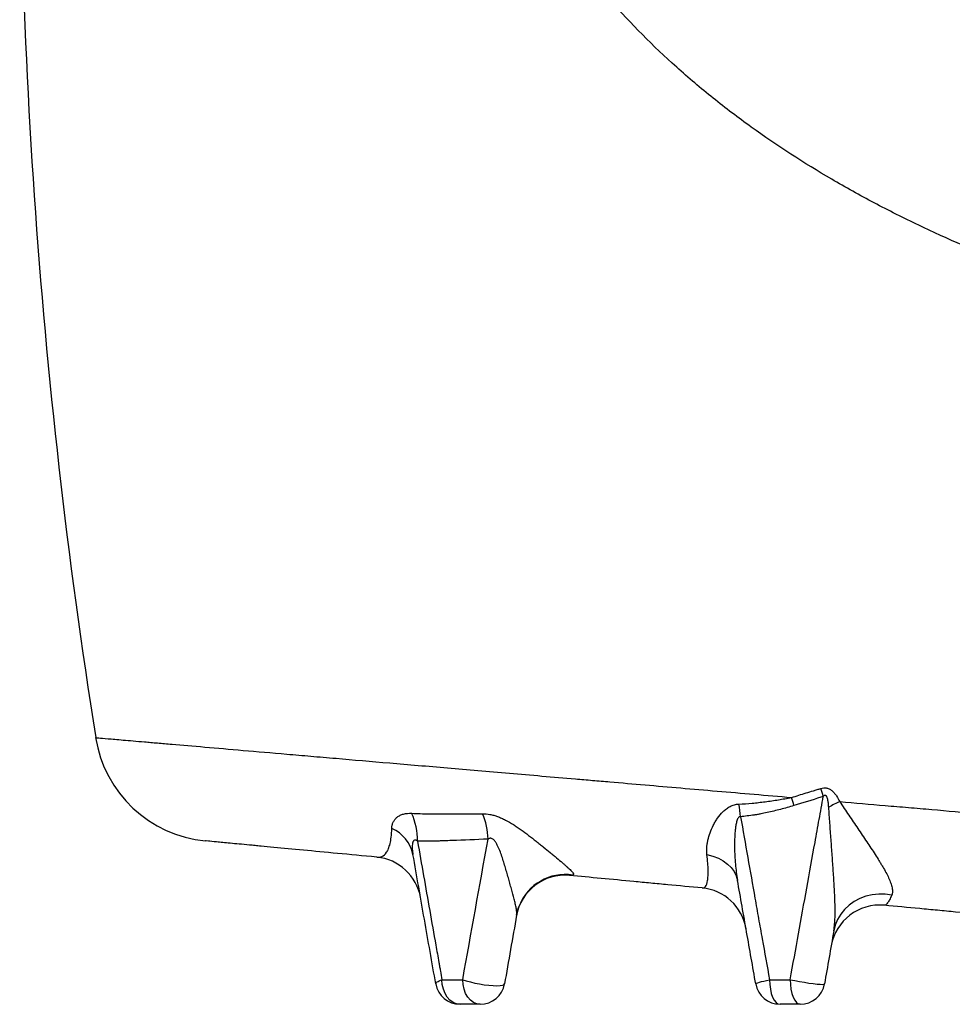
# Model space of a CAD drawing. Units: millimetres. Extents: x 1083 to 8061, y 471 to 4973.
# Drawn here: x 3899 to 4278, y 2318 to 2718 of the extents above; entities that cross this region are included whole.
import ezdxf

# ---------------------------------------------------------------- set-up
doc = ezdxf.new("R2010")
doc.units = ezdxf.units.MM

msp = doc.modelspace()

# ---------------------------------------------------------------- linework, layer by layer
at = {"color": 7, "linetype": 'Continuous', "lineweight": 25, "flags": 128}
for points in [[(4232, 2400.25), (4231.46, 2399.98), (4230.91, 2399.7), (4230.36, 2399.43), (4229.81, 2399.15), (4229.25, 2398.87), (4228.68, 2398.59), (4228.11, 2398.31), (4227.54, 2398.02)], [(4178.07, 2378.69), (4180.47, 2378.08), (4182.7, 2377.23), (4184.71, 2376.16), (4186.47, 2374.89), (4187.95, 2373.44), (4189.13, 2371.83), (4189.97, 2370.09), (4190.48, 2368.26)], [(4253.14, 2362.21), (4250.5, 2362.59), (4247.84, 2362.65), (4245.2, 2362.37), (4242.63, 2361.78), (4240.19, 2360.86), (4237.9, 2359.66), (4235.82, 2358.18), (4233.98, 2356.44), (4232.42, 2354.5), (4231.15, 2352.36), (4230.21, 2350.09), (4229.61, 2347.71)], [(4100.74, 2354.14), (4101.43, 2356.86), (4101.85, 2358.04)], [(4067.9, 2326.17), (4067.91, 2326.35), (4068.02, 2326.54), (4068.21, 2326.75), (4068.49, 2326.97), (4068.85, 2327.2), (4069.3, 2327.43), (4069.82, 2327.67), (4070.42, 2327.9)], [(4077.75, 2317.9), (4076.32, 2318.1), (4074.94, 2318.67), (4073.67, 2319.59), (4072.56, 2320.83), (4071.65, 2322.35), (4070.98, 2324.08), (4070.56, 2325.95), (4070.42, 2327.9)], [(4078.83, 2327.9), (4080.29, 2327.43), (4081.96, 2326.97), (4083.79, 2326.55), (4085.7, 2326.18), (4087.62, 2325.88), (4089.48, 2325.65), (4091.21, 2325.51), (4092.73, 2325.46), (4093.99, 2325.51), (4094.95, 2325.64), (4095.57, 2325.87), (4095.81, 2326.17)], [(4085.97, 2317.9), (4084.57, 2318.1), (4083.23, 2318.67), (4082, 2319.59), (4080.92, 2320.83), (4080.03, 2322.35), (4079.37, 2324.08), (4078.97, 2325.95), (4078.83, 2327.9)], [(4197.9, 2326.17), (4197.98, 2326.3), (4198.26, 2326.46), (4198.72, 2326.66), (4199.38, 2326.87), (4200.2, 2327.11), (4201.17, 2327.37), (4202.27, 2327.63), (4203.49, 2327.9)], [(4203.49, 2327.9), (4203.57, 2325.95), (4203.82, 2324.08), (4204.21, 2322.35), (4204.74, 2320.83), (4205.38, 2319.59), (4206.12, 2318.67), (4206.92, 2318.1), (4207.75, 2317.9)], [(4211.9, 2327.9), (4213.75, 2327.53), (4215.68, 2327.17), (4217.63, 2326.84), (4219.51, 2326.55), (4221.25, 2326.32), (4222.78, 2326.15), (4224.05, 2326.04), (4225, 2326.01), (4225.59, 2326.05), (4225.81, 2326.17)], [(4211.9, 2327.9), (4211.98, 2325.95), (4212.21, 2324.08), (4212.59, 2322.35), (4213.09, 2320.83), (4213.71, 2319.59), (4214.41, 2318.67), (4215.17, 2318.1), (4215.97, 2317.9)]]:
    msp.add_lwpolyline(points, dxfattribs=at)
at = {"color": 7, "linetype": 'Continuous', "lineweight": 25}
for centre, radius, start, end in [((6398.86, 2817.86), 2500, 178.85296, 189.01286), ((3979.1, 2434.05), 50, 189.0129, 264.5835), ((4172.17, 2388.14), 54.99, 14.9113, 18.4998), ((4163.59, 2386.16), 51.32, 14.0298, 17.8942), ((4146.39, 2390.99), 45.43, 3.9392, 10.4536), ((4035.4, 2384.79), 25.07, 358.7129, 25.2661), ((4061.73, 2384.55), 27.41, 0.9575, 23.1247), ((4043.96, 2375.68), 14.98, 11.714, 66.0845), ((4042.02, 2357.77), 20, 10.0012, 84.4832), ((4120.38, 2350.34), 20, 84.5835, 170), ((4174.23, 2345.24), 20, 10, 84.5835), ((4248.25, 2338.22), 20, 84.5835, 170), ((4077.75, 2327.9), 10, 190, 270), ((4085.97, 2327.9), 10, 270, 350), ((4207.75, 2327.9), 10, 190, 270), ((4215.97, 2327.9), 10, 270, 350)]:
    msp.add_arc(centre, radius, start, end, dxfattribs=at)
at = {"color": 8, "linetype": 'Continuous', "lineweight": 25}
msp.add_arc((4120.41, 2350.63), 19.98, 81.1729, 158.2112, dxfattribs=at)
at = {"color": 7, "linetype": 'Continuous', "lineweight": 25}
for points, knots in [([(4571.31, 2575.89), (4559.1, 2575.44), (4546.72, 2575.29), (4521.62, 2575.64), (4508.91, 2576.13), (4483.15, 2577.82), (4470.11, 2579.02), (4453.6, 2581), (4450.29, 2581.42), (4443.68, 2582.31), (4440.37, 2582.77), (4430.45, 2584.25), (4423.83, 2585.32), (4410.6, 2587.68), (4403.99, 2588.95), (4394.07, 2591.02), (4390.76, 2591.74), (4384.15, 2593.22), (4380.84, 2593.99), (4364.37, 2597.95), (4351.37, 2601.51), (4325.72, 2609.45), (4313.08, 2613.82), (4288.16, 2623.46), (4275.89, 2628.73), (4262.32, 2635.2), (4260.81, 2635.93), (4257.82, 2637.4), (4256.33, 2638.14), (4251.87, 2640.38), (4248.92, 2641.89), (4240.15, 2646.53), (4234.4, 2649.73), (4217.45, 2659.65), (4206.53, 2666.71), (4190.78, 2678.04), (4185.62, 2681.95), (4178.06, 2688.01), (4175.56, 2690.06), (4170.62, 2694.24), (4168.18, 2696.37), (4156.17, 2707.13), (4147.18, 2716.18), (4134.64, 2730.51), (4130.63, 2735.42), (4122.93, 2745.52), (4119.25, 2750.71), (4112.25, 2761.42), (4108.94, 2766.93), (4105.04, 2774.05), (4104.27, 2775.49), (4102.76, 2778.39), (4102.02, 2779.85), (4099.84, 2784.25), (4098.45, 2787.22), (4094.48, 2796.19), (4092.1, 2802.3), (4087.87, 2814.76), (4086.04, 2821.13), (4083.73, 2830.89), (4083.04, 2834.18), (4082.12, 2839.18), (4081.83, 2840.85), (4081.3, 2844.2), (4081.06, 2845.87), (4079.95, 2854.28), (4079.4, 2861.06), (4079.21, 2867.9)], [0, 0, 0, 0, 0.0625, 0.0625, 0.125, 0.125, 0.1875, 0.1875, 0.203125, 0.203125, 0.21875, 0.21875, 0.25, 0.25, 0.28125, 0.28125, 0.296875, 0.296875, 0.3125, 0.3125, 0.375, 0.375, 0.4375, 0.4375, 0.5, 0.5, 0.507812, 0.507812, 0.515625, 0.515625, 0.53125, 0.53125, 0.5625, 0.5625, 0.625, 0.625, 0.65625, 0.65625, 0.671875, 0.671875, 0.6875, 0.6875, 0.75, 0.75, 0.78125, 0.78125, 0.8125, 0.8125, 0.84375, 0.84375, 0.851563, 0.851563, 0.859375, 0.859375, 0.875, 0.875, 0.90625, 0.90625, 0.9375, 0.9375, 0.953125, 0.953125, 0.960938, 0.960938, 0.96875, 0.96875, 1, 1, 1, 1]), ([(3929.72, 2426.22), (3929.72, 2426.22), (3930.15, 2426.18), (3931.82, 2426.04), (3933.08, 2425.93), (3936.39, 2425.65), (3938.46, 2425.47), (3943.41, 2425.04), (3946.3, 2424.79), (3950.43, 2424.44), (3951.28, 2424.36), (3953.04, 2424.21), (3953.95, 2424.14), (3956.74, 2423.9), (3958.69, 2423.73), (3964.83, 2423.2), (3969.3, 2422.82), (3978.95, 2421.99), (3984.13, 2421.54), (3995.23, 2420.59), (4001.15, 2420.08), (4010.56, 2419.27), (4013.79, 2418.99), (4018.78, 2418.56), (4020.47, 2418.42), (4023.88, 2418.12), (4025.62, 2417.97), (4034.35, 2417.22), (4041.63, 2416.6), (4056.74, 2415.3), (4064.57, 2414.63), (4080.78, 2413.23), (4089.16, 2412.51), (4106.47, 2411.03), (4115.41, 2410.26), (4126.93, 2409.27), (4129.25, 2409.07), (4133.93, 2408.67), (4136.28, 2408.47), (4143.36, 2407.86), (4148.12, 2407.45), (4162.52, 2406.21), (4172.28, 2405.37), (4192.12, 2403.67), (4202.2, 2402.8), (4212.43, 2401.93)], [0, 0, 0, 0, 0.0625, 0.0625, 0.125, 0.125, 0.1875, 0.1875, 0.25, 0.25, 0.265625, 0.265625, 0.28125, 0.28125, 0.3125, 0.3125, 0.375, 0.375, 0.4375, 0.4375, 0.5, 0.5, 0.53125, 0.53125, 0.546875, 0.546875, 0.5625, 0.5625, 0.625, 0.625, 0.6875, 0.6875, 0.75, 0.75, 0.8125, 0.8125, 0.828125, 0.828125, 0.84375, 0.84375, 0.875, 0.875, 0.9375, 0.9375, 1, 1, 1, 1]), ([(4212.43, 2401.93), (4214.4, 2402.53), (4216.38, 2403.14), (4219.35, 2404.06), (4220.84, 2404.52), (4222.33, 2404.98), (4223.32, 2405.28), (4223.82, 2405.43), (4224.32, 2405.59)], [0, 0, 0, 0, 0.5, 0.5, 0.75, 0.875, 0.875, 1, 1, 1, 1]), ([(4224.32, 2405.59), (4224.71, 2405.72), (4225.11, 2405.8), (4225.73, 2405.84), (4225.94, 2405.84), (4226.36, 2405.8), (4226.56, 2405.77), (4226.97, 2405.68), (4227.17, 2405.61), (4227.57, 2405.46), (4227.77, 2405.36), (4228.14, 2405.16), (4228.32, 2405.04), (4228.67, 2404.79), (4228.84, 2404.65), (4229.34, 2404.22), (4229.64, 2403.91), (4230.2, 2403.25), (4230.46, 2402.89), (4231.19, 2401.8), (4231.62, 2401.04), (4232, 2400.25)], [0, 0, 0, 0, 0.125, 0.125, 0.1875, 0.1875, 0.25, 0.25, 0.3125, 0.3125, 0.375, 0.375, 0.4375, 0.4375, 0.5, 0.5, 0.625, 0.625, 0.75, 0.75, 1, 1, 1, 1]), ([(4191.07, 2399.24), (4192.86, 2399.31), (4194.64, 2399.42), (4196.86, 2399.63), (4197.3, 2399.68), (4198.19, 2399.77), (4198.63, 2399.82), (4199.96, 2399.98), (4200.85, 2400.1), (4203.52, 2400.44), (4205.3, 2400.7), (4208.86, 2401.26), (4210.65, 2401.57), (4212.43, 2401.93)], [0, 0, 0, 0, 0.25, 0.25, 0.3125, 0.3125, 0.375, 0.375, 0.5, 0.5, 0.75, 0.75, 1, 1, 1, 1]), ([(4211.9, 2327.9), (4214.14, 2340.3), (4216.38, 2352.69), (4219.73, 2371.29), (4221.41, 2380.59), (4223.09, 2389.89), (4223.93, 2394.54), (4224.21, 2396.09), (4224.76, 2399.19), (4225.03, 2400.74), (4225.31, 2402.29)], [0, 0, 0, 0, 0.5, 0.5, 0.75, 0.875, 0.875, 0.9375, 0.9375, 1, 1, 1, 1]), ([(4225.31, 2402.29), (4224.99, 2402.2), (4224.67, 2402.1), (4224.36, 2402.01), (4224.36, 2402.01), (4224.36, 2402.01), (4224.36, 2402.01)], [0, 0, 0, 0, 0.001067724, 0.001067724, 0.001067724, 0.001067784, 0.001067784, 0.001067784, 0.001067784]), ([(4227.54, 2398.02), (4227.51, 2398.54), (4227.46, 2399.05), (4227.34, 2400.08), (4227.26, 2400.59), (4227.09, 2401.34), (4227.02, 2401.59), (4226.89, 2401.95), (4226.84, 2402.07), (4226.73, 2402.3), (4226.66, 2402.42), (4226.53, 2402.57), (4226.49, 2402.61), (4226.39, 2402.69), (4226.33, 2402.72), (4226.21, 2402.77), (4226.15, 2402.78), (4226.02, 2402.77), (4225.96, 2402.76), (4225.78, 2402.7), (4225.68, 2402.63), (4225.48, 2402.48), (4225.39, 2402.39), (4225.31, 2402.29)], [0, 0, 0, 0, 0.25, 0.25, 0.5, 0.5, 0.625, 0.625, 0.6875, 0.6875, 0.75, 0.75, 0.78125, 0.78125, 0.8125, 0.8125, 0.84375, 0.84375, 0.875, 0.875, 0.9375, 0.9375, 1, 1, 1, 1]), ([(4232, 2400.25), (4238.12, 2399.72), (4244.3, 2399.19), (4253.65, 2398.39), (4256.79, 2398.12), (4263.08, 2397.58), (4266.24, 2397.31), (4282.06, 2395.95), (4294.75, 2394.86), (4307.47, 2393.77)], [0, 0, 0, 0, 0.25, 0.25, 0.375, 0.375, 0.5, 0.5, 1, 1, 1, 1]), ([(4232, 2400.25), (4233.24, 2398.41), (4234.46, 2396.57), (4236.92, 2392.93), (4238.14, 2391.12), (4239.97, 2388.41), (4240.58, 2387.51), (4241.79, 2385.72), (4242.39, 2384.83), (4244.15, 2382.19), (4245.29, 2380.46), (4246.92, 2377.92), (4247.45, 2377.09), (4248.22, 2375.84), (4248.48, 2375.43), (4248.97, 2374.61), (4249.22, 2374.2), (4250.4, 2372.18), (4251.23, 2370.66), (4252.22, 2368.51), (4252.51, 2367.81), (4252.87, 2366.81), (4252.98, 2366.48), (4253.16, 2365.85), (4253.24, 2365.54), (4253.42, 2364.65), (4253.47, 2364.1), (4253.43, 2363.34), (4253.4, 2363.1), (4253.3, 2362.64), (4253.23, 2362.42), (4253.14, 2362.21)], [0, 0, 0, 0, 0.125, 0.125, 0.25, 0.25, 0.3125, 0.3125, 0.375, 0.375, 0.5, 0.5, 0.5625, 0.5625, 0.59375, 0.59375, 0.625, 0.625, 0.75, 0.75, 0.8125, 0.8125, 0.84375, 0.84375, 0.875, 0.875, 0.9375, 0.9375, 0.96875, 0.96875, 1, 1, 1, 1]), ([(4178.07, 2378.69), (4177.97, 2379.65), (4177.95, 2380.63), (4178.05, 2382.12), (4178.1, 2382.61), (4178.25, 2383.61), (4178.34, 2384.11), (4178.68, 2385.61), (4178.97, 2386.61), (4179.69, 2388.61), (4180.13, 2389.61), (4180.89, 2391.09), (4181.16, 2391.59), (4181.74, 2392.57), (4182.05, 2393.05), (4183.04, 2394.46), (4183.78, 2395.36), (4185.05, 2396.6), (4185.5, 2397), (4186.47, 2397.71), (4186.97, 2398.03), (4188.05, 2398.58), (4188.63, 2398.81), (4189.82, 2399.12), (4190.44, 2399.21), (4191.07, 2399.24)], [0, 0, 0, 0, 0.125, 0.125, 0.1875, 0.1875, 0.25, 0.25, 0.375, 0.375, 0.5, 0.5, 0.5625, 0.5625, 0.625, 0.625, 0.75, 0.75, 0.8125, 0.8125, 0.875, 0.875, 0.9375, 0.9375, 1, 1, 1, 1]), ([(4213.38, 2398.6), (4211.59, 2398.04), (4209.79, 2397.54), (4206.19, 2396.62), (4204.39, 2396.21), (4201.69, 2395.62), (4200.79, 2395.44), (4199.67, 2395.21), (4199.44, 2395.16), (4198.99, 2395.08), (4198.32, 2394.95), (4197.64, 2394.84), (4195.38, 2394.49), (4193.55, 2394.27), (4191.72, 2394.11)], [0, 0, 0, 0, 0.25, 0.25, 0.5, 0.5, 0.625, 0.625, 0.65625, 0.65625, 0.6875, 0.75, 0.75, 1, 1, 1, 1]), ([(4229.61, 2347.71), (4229.76, 2348.58), (4229.87, 2349.48), (4230.03, 2351.35), (4230.07, 2352.3), (4230.13, 2354.25), (4230.14, 2355.25), (4230.12, 2357.26), (4230.1, 2358.28), (4230.04, 2360.32), (4230.01, 2361.36), (4229.91, 2363.44), (4229.86, 2364.49), (4229.69, 2367.66), (4229.55, 2369.78), (4229.26, 2374.06), (4229.11, 2376.21), (4228.8, 2380.54), (4228.64, 2382.71), (4228.32, 2387.07), (4228.16, 2389.26), (4227.85, 2393.63), (4227.7, 2395.83), (4227.54, 2398.02)], [0, 0, 0, 0, 0.0625, 0.0625, 0.125, 0.125, 0.1875, 0.1875, 0.25, 0.25, 0.3125, 0.3125, 0.375, 0.375, 0.5, 0.5, 0.625, 0.625, 0.75, 0.75, 0.875, 0.875, 1, 1, 1, 1]), ([(4050.04, 2389.38), (4050.05, 2389.83), (4050.1, 2390.28), (4050.3, 2391.13), (4050.44, 2391.54), (4050.81, 2392.32), (4051.04, 2392.68), (4051.57, 2393.36), (4051.89, 2393.68), (4052.59, 2394.24), (4052.98, 2394.48), (4053.62, 2394.8), (4053.84, 2394.89), (4054.3, 2395.06), (4054.54, 2395.13), (4055.78, 2395.46), (4056.88, 2395.55), (4058.07, 2395.49)], [0, 0, 0, 0, 0.125, 0.125, 0.25, 0.25, 0.375, 0.375, 0.5, 0.5, 0.625, 0.625, 0.6875, 0.6875, 0.75, 0.75, 1, 1, 1, 1]), ([(4058.07, 2395.49), (4060.4, 2395.38), (4062.75, 2395.31), (4066.27, 2395.27), (4067.45, 2395.27), (4069.82, 2395.27), (4071.01, 2395.27), (4077.01, 2395.28), (4081.92, 2395.29), (4086.94, 2395.31)], [0, 0, 0, 0, 0.25, 0.25, 0.375, 0.375, 0.5, 0.5, 1, 1, 1, 1]), ([(4086.94, 2395.31), (4087.89, 2395.32), (4088.87, 2395.23), (4090.4, 2394.94), (4090.92, 2394.82), (4091.97, 2394.53), (4092.49, 2394.36), (4093.55, 2393.97), (4094.08, 2393.75), (4095.15, 2393.28), (4095.69, 2393.02), (4097.29, 2392.19), (4098.35, 2391.57), (4099.95, 2390.57), (4100.48, 2390.22), (4101.53, 2389.51), (4102.05, 2389.15), (4103.6, 2388.05), (4104.62, 2387.3), (4106.64, 2385.76), (4107.64, 2384.98), (4109.13, 2383.79), (4109.63, 2383.39), (4110.61, 2382.6), (4111.09, 2382.21), (4112.53, 2381.05), (4113.46, 2380.28), (4114.81, 2379.16), (4115.26, 2378.79), (4116.14, 2378.06), (4116.57, 2377.7), (4117.83, 2376.66), (4118.61, 2376), (4119.7, 2375.08), (4120.04, 2374.78), (4120.7, 2374.21), (4121.02, 2373.93), (4121.89, 2373.16), (4122.38, 2372.7), (4122.97, 2372.12), (4123.14, 2371.93), (4123.43, 2371.6), (4123.55, 2371.45), (4123.82, 2371.05), (4123.89, 2370.85), (4123.83, 2370.54), (4123.7, 2370.44), (4123.48, 2370.37)], [0, 0, 0, 0, 0.0625, 0.0625, 0.09375, 0.09375, 0.125, 0.125, 0.15625, 0.15625, 0.1875, 0.1875, 0.25, 0.25, 0.28125, 0.28125, 0.3125, 0.3125, 0.375, 0.375, 0.4375, 0.4375, 0.46875, 0.46875, 0.5, 0.5, 0.5625, 0.5625, 0.59375, 0.59375, 0.625, 0.625, 0.6875, 0.6875, 0.71875, 0.71875, 0.75, 0.75, 0.8125, 0.8125, 0.84375, 0.84375, 0.875, 0.875, 0.9375, 0.9375, 1, 1, 1, 1]), ([(4191.72, 2394.11), (4191.66, 2394.13), (4191.59, 2394.13), (4191.46, 2394.12), (4191.39, 2394.11), (4191.21, 2394.04), (4191.1, 2393.97), (4190.9, 2393.79), (4190.81, 2393.69), (4190.66, 2393.46), (4190.59, 2393.34), (4190.41, 2392.97), (4190.31, 2392.71), (4190.14, 2392.18), (4190.07, 2391.91), (4189.88, 2391.09), (4189.79, 2390.54), (4189.63, 2389.42), (4189.56, 2388.86), (4189.41, 2387.17), (4189.35, 2386.05), (4189.27, 2383.81), (4189.27, 2382.68), (4189.31, 2379.32), (4189.42, 2377.09), (4189.81, 2372.64), (4190.09, 2370.44), (4190.48, 2368.26)], [0, 0, 0, 0, 0.007812, 0.007812, 0.015625, 0.015625, 0.03125, 0.03125, 0.046875, 0.046875, 0.0625, 0.0625, 0.09375, 0.09375, 0.125, 0.125, 0.1875, 0.1875, 0.25, 0.25, 0.375, 0.375, 0.5, 0.5, 0.75, 0.75, 1, 1, 1, 1]), ([(4191.72, 2394.11), (4193.67, 2383.08), (4196.1, 2369.28), (4198.53, 2355.48), (4199.51, 2349.96), (4200.01, 2347.21), (4201.5, 2338.93), (4202.5, 2333.42), (4203.49, 2327.9)], [0, 0, 0, 0, 0.5, 0.625, 0.625, 0.75, 0.75, 1, 1, 1, 1]), ([(4043.91, 2377.68), (4044.65, 2377.61), (4045.37, 2377.7), (4046.71, 2378.31), (4047.34, 2378.82), (4048.04, 2379.85), (4048.18, 2380.08), (4048.44, 2380.57), (4048.57, 2380.84), (4048.93, 2381.71), (4049.14, 2382.39), (4049.52, 2383.95), (4049.68, 2384.84), (4049.92, 2386.88), (4050, 2388.04), (4050.04, 2389.38)], [0, 0, 0, 0, 0.25, 0.25, 0.5, 0.5, 0.5625, 0.5625, 0.625, 0.625, 0.75, 0.75, 0.875, 0.875, 1, 1, 1, 1]), ([(4043.91, 2377.68), (4038.29, 2378.22), (4033, 2378.72), (4023.07, 2379.66), (4018.43, 2380.1), (4009.8, 2380.92), (4005.81, 2381.3), (4000.31, 2381.82), (3998.56, 2381.98), (3996.07, 2382.22), (3995.26, 2382.3), (3993.68, 2382.45), (3992.92, 2382.52), (3989.22, 2382.87), (3986.64, 2383.11), (3982.21, 2383.53), (3980.36, 2383.71), (3977.39, 2383.99), (3976.27, 2384.1), (3974.77, 2384.24), (3974.38, 2384.27), (3974.38, 2384.27)], [0, 0, 0, 0, 0.125, 0.125, 0.25, 0.25, 0.375, 0.375, 0.4375, 0.4375, 0.46875, 0.46875, 0.5, 0.5, 0.625, 0.625, 0.75, 0.75, 0.875, 0.875, 1, 1, 1, 1]), ([(4060.46, 2384.23), (4060.33, 2384.32), (4060.21, 2384.4), (4059.96, 2384.52), (4059.83, 2384.57), (4059.58, 2384.63), (4059.46, 2384.63), (4059.24, 2384.6), (4059.13, 2384.55), (4058.94, 2384.42), (4058.86, 2384.33), (4058.71, 2384.11), (4058.65, 2383.99), (4058.55, 2383.72), (4058.51, 2383.58), (4058.44, 2383.28), (4058.41, 2383.12), (4058.34, 2382.63), (4058.33, 2382.29), (4058.32, 2381.61), (4058.33, 2381.26), (4058.41, 2380.19), (4058.5, 2379.46), (4058.63, 2378.73)], [0, 0, 0, 0, 0.0625, 0.0625, 0.125, 0.125, 0.1875, 0.1875, 0.25, 0.25, 0.3125, 0.3125, 0.375, 0.375, 0.4375, 0.4375, 0.5, 0.5, 0.625, 0.625, 0.75, 0.75, 1, 1, 1, 1]), ([(4089.14, 2385.01), (4084.15, 2384.79), (4079.28, 2384.6), (4073.33, 2384.38), (4072.15, 2384.33), (4070.39, 2384.27), (4069.8, 2384.25), (4068.63, 2384.21), (4068.05, 2384.19), (4065.13, 2384.14), (4062.8, 2384.15), (4060.46, 2384.23)], [0, 0, 0, 0, 0.5, 0.5, 0.625, 0.625, 0.6875, 0.6875, 0.75, 0.75, 1, 1, 1, 1]), ([(4060.46, 2384.23), (4062.12, 2374.84), (4064.6, 2360.76), (4067.5, 2344.33), (4068.79, 2336.99), (4069.26, 2334.35), (4069.36, 2333.76), (4069.41, 2333.47), (4069.57, 2332.59), (4069.89, 2330.83), (4070.21, 2329.08), (4070.42, 2327.9)], [0, 0, 0, 0, 0.5, 0.75, 0.875, 0.890625, 0.890625, 0.90625, 0.90625, 0.9375, 1, 1, 1, 1]), ([(4100.74, 2354.14), (4100.81, 2354.52), (4100.82, 2354.94), (4100.77, 2355.65), (4100.74, 2355.9), (4100.67, 2356.41), (4100.63, 2356.68), (4100.47, 2357.52), (4100.35, 2358.11), (4100.06, 2359.35), (4099.9, 2359.99), (4099.39, 2361.99), (4099.01, 2363.39), (4098.42, 2365.56), (4098.21, 2366.3), (4097.8, 2367.79), (4097.59, 2368.54), (4097.16, 2370.05), (4096.95, 2370.81), (4096.5, 2372.35), (4096.27, 2373.12), (4095.81, 2374.68), (4095.57, 2375.46), (4095.07, 2377.01), (4094.82, 2377.79), (4094.27, 2379.35), (4093.99, 2380.13), (4093.51, 2381.28), (4093.35, 2381.67), (4092.99, 2382.43), (4092.81, 2382.8), (4092.5, 2383.34), (4092.39, 2383.52), (4092.17, 2383.87), (4092.05, 2384.04), (4091.8, 2384.36), (4091.66, 2384.52), (4091.38, 2384.81), (4091.22, 2384.93), (4090.91, 2385.15), (4090.74, 2385.23), (4090.39, 2385.33), (4090.22, 2385.35), (4089.89, 2385.34), (4089.72, 2385.3), (4089.42, 2385.18), (4089.27, 2385.1), (4089.14, 2385.01)], [0, 0, 0, 0, 0.0625, 0.0625, 0.09375, 0.09375, 0.125, 0.125, 0.1875, 0.1875, 0.25, 0.25, 0.375, 0.375, 0.4375, 0.4375, 0.5, 0.5, 0.5625, 0.5625, 0.625, 0.625, 0.6875, 0.6875, 0.75, 0.75, 0.8125, 0.8125, 0.84375, 0.84375, 0.875, 0.875, 0.890625, 0.890625, 0.90625, 0.90625, 0.921875, 0.921875, 0.9375, 0.9375, 0.953125, 0.953125, 0.96875, 0.96875, 0.984375, 0.984375, 1, 1, 1, 1]), ([(4067.9, 2326.17), (4067.13, 2330.55), (4066.35, 2334.93), (4064.81, 2343.69), (4062.49, 2356.83), (4060.18, 2369.97), (4058.63, 2378.73)], [0, 0, 0, 0, 0.25, 0.25, 0.5, 1, 1, 1, 1]), ([(4176.12, 2365.15), (4176.38, 2365.12), (4176.63, 2365.16), (4177.09, 2365.37), (4177.3, 2365.54), (4177.86, 2366.27), (4178.14, 2367.04), (4178.37, 2368.41), (4178.41, 2368.7), (4178.47, 2369.33), (4178.5, 2369.67), (4178.55, 2370.75), (4178.56, 2371.55), (4178.52, 2373.3), (4178.48, 2374.26), (4178.32, 2376.34), (4178.21, 2377.47), (4178.07, 2378.69)], [0, 0, 0, 0, 0.125, 0.125, 0.25, 0.25, 0.5, 0.5, 0.5625, 0.5625, 0.625, 0.625, 0.75, 0.75, 0.875, 0.875, 1, 1, 1, 1]), ([(4176.12, 2365.15), (4171.41, 2365.59), (4166.75, 2366.04), (4159.82, 2366.69), (4157.52, 2366.91), (4152.94, 2367.34), (4150.67, 2367.56), (4139.4, 2368.63), (4130.69, 2369.45), (4122.27, 2370.25)], [0, 0, 0, 0, 0.25, 0.25, 0.375, 0.375, 0.5, 0.5, 1, 1, 1, 1]), ([(4197.9, 2326.17), (4196.66, 2333.18), (4195.42, 2340.2), (4192.95, 2354.23), (4191.71, 2361.25), (4190.48, 2368.26)], [0, 0, 0, 0, 0.5, 0.5, 1, 1, 1, 1]), ([(4253.14, 2362.21), (4252.99, 2361.86), (4252.84, 2361.54), (4252.55, 2360.93), (4252.41, 2360.64), (4251.99, 2359.86), (4251.73, 2359.44), (4250.98, 2358.42), (4250.53, 2358.09), (4250.13, 2358.13)], [0, 0, 0, 0, 0.125, 0.125, 0.25, 0.25, 0.5, 0.5, 1, 1, 1, 1]), ([(4308.33, 2352.61), (4298.55, 2353.54), (4288.79, 2354.46), (4276.62, 2355.62), (4274.18, 2355.85), (4269.32, 2356.31), (4266.9, 2356.54), (4259.67, 2357.22), (4254.88, 2357.68), (4250.13, 2358.13)], [0, 0, 0, 0, 0.5, 0.5, 0.625, 0.625, 0.75, 0.75, 1, 1, 1, 1])]:
    msp.add_open_spline(points, degree=3, knots=knots, dxfattribs=at)
for points in [[(4224.36, 2402.01), (4220.68, 2400.87), (4217.02, 2399.73), (4213.38, 2398.6)], [(4078.83, 2327.9), (4082.26, 2346.92), (4085.7, 2365.95), (4089.14, 2385.01)], [(4123.48, 2370.37), (4123.06, 2370.25), (4122.66, 2370.22), (4122.27, 2370.25)], [(4100.74, 2354.14), (4099.1, 2344.81), (4097.46, 2335.49), (4095.81, 2326.17)], [(4229.61, 2347.71), (4228.34, 2340.53), (4227.08, 2333.35), (4225.81, 2326.17)], [(4070.42, 2327.9), (4073.18, 2327.9), (4075.98, 2327.9), (4078.83, 2327.9)], [(4203.49, 2327.9), (4206.28, 2327.9), (4209.09, 2327.9), (4211.9, 2327.9)], [(4085.97, 2317.9), (4083.19, 2317.9), (4080.45, 2317.9), (4077.75, 2317.9)], [(4215.97, 2317.9), (4213.21, 2317.9), (4210.47, 2317.9), (4207.75, 2317.9)]]:
    msp.add_open_spline(points, degree=3, dxfattribs=at)

doc.saveas('drawing.dxf')
